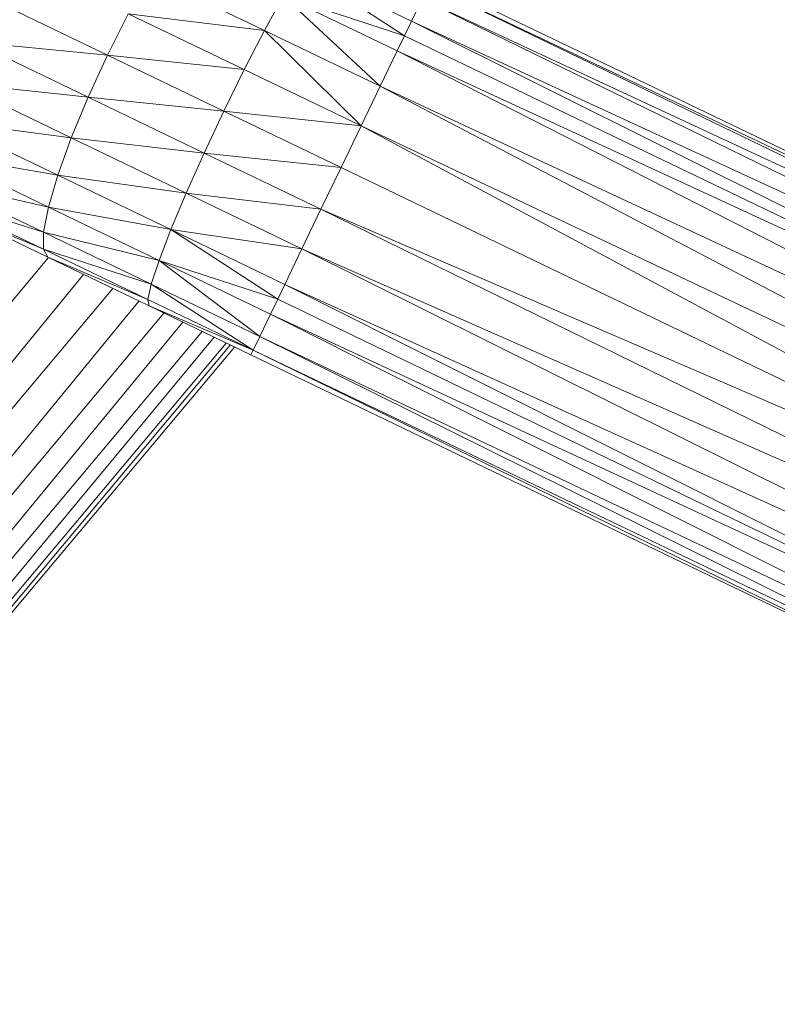
# Model space of a CAD drawing. Units: inches. Extents: x 15 to 6735, y 0 to 4752.
# Drawn here: x 3621 to 3690, y 2502 to 2592 of the extents above; entities that cross this region are included whole.
import ezdxf

# ---------------------------------------------------------------- set-up
doc = ezdxf.new("R2010")
doc.units = ezdxf.units.IN
doc.header["$MEASUREMENT"] = 0

# ---------------------------------------------------------------- blocks, each defined once
blk = doc.blocks.new('01_DWG-540129-North')
at = {"lineweight": 9}
for p, q in [((-222.418, 236.895), (-232.874, 241.928)), ((-209.035, 237.758), (-219.171, 242.637)), ((-209.683, 236.409), (-219.171, 242.637)), ((-140.937, 209.418), (-207.454, 241.048)), ((-143.641, 210.196), (-207.454, 241.048)), ((-117.555, 198.3), (-207.247, 241.476)), ((-220.694, 240.046), (-222.418, 236.895)), ((-211.89, 231.828), (-220.694, 240.046)), ((-210.335, 235.059), (-220.694, 240.046)), ((-209.683, 236.409), (-220.694, 240.046)), ((-247.155, 239.697), (-236.705, 234.668)), ((-209.035, 237.758), (-208.058, 239.788)), ((-145.014, 210.392), (-208.058, 239.788)), ((-148.392, 210.576), (-208.058, 239.788)), ((-234.81, 238.426), (-236.705, 234.668)), ((-222.418, 236.895), (-234.81, 238.426)), ((-234.81, 238.426), (-224.255, 233.344)), ((-209.035, 237.758), (-209.683, 236.409)), ((-149.874, 210.435), (-209.035, 237.758)), ((-152.947, 209.77), (-209.035, 237.758)), ((-222.418, 236.895), (-224.255, 233.344)), ((-213.625, 228.226), (-222.418, 236.895)), ((-211.89, 231.828), (-222.418, 236.895)), ((-210.335, 235.059), (-209.683, 236.409)), ((-153.698, 209.516), (-209.683, 236.409)), ((-236.705, 234.668), (-248.873, 235.854)), ((-248.873, 235.854), (-238.464, 230.842)), ((-236.705, 234.668), (-238.464, 230.842)), ((-236.705, 234.668), (-224.255, 233.344)), ((-236.705, 234.668), (-226.116, 229.569)), ((-211.89, 231.828), (-210.335, 235.059)), ((-154.449, 209.243), (-210.335, 235.059)), ((-157.374, 208.017), (-210.335, 235.059)), ((-224.255, 233.344), (-226.116, 229.569)), ((-213.625, 228.226), (-224.255, 233.344)), ((-250.3, 232.104), (-239.987, 227.14)), ((-250.3, 232.104), (-238.464, 230.842)), ((-213.625, 228.226), (-211.89, 231.828)), ((-158.571, 206.981), (-211.89, 231.828)), ((-160.713, 205.062), (-211.89, 231.828)), ((-239.987, 227.14), (-238.464, 230.842)), ((-227.906, 225.759), (-238.464, 230.842)), ((-226.116, 229.569), (-238.464, 230.842)), ((-227.906, 225.759), (-226.116, 229.569)), ((-213.625, 228.226), (-226.116, 229.569)), ((-215.45, 224.434), (-226.116, 229.569)), ((-251.358, 228.632), (-241.213, 223.748)), ((-251.358, 228.632), (-239.987, 227.14)), ((-213.625, 228.226), (-215.45, 224.434)), ((-161.93, 203.78), (-213.625, 228.226)), ((-163.781, 201.583), (-213.625, 228.226)), ((-241.213, 223.748), (-239.987, 227.14)), ((-227.906, 225.759), (-239.987, 227.14)), ((-229.534, 222.107), (-239.987, 227.14)), ((-227.906, 225.759), (-229.534, 222.107)), ((-217.276, 220.642), (-227.906, 225.759)), ((-215.45, 224.434), (-227.906, 225.759)), ((-251.995, 225.615), (-242.068, 220.836)), ((-251.995, 225.615), (-241.213, 223.748)), ((-217.276, 220.642), (-215.45, 224.434)), ((-164.475, 199.896), (-215.45, 224.434)), ((-252.178, 223.203), (-242.51, 218.55)), ((-252.178, 223.203), (-242.068, 220.836)), ((-242.068, 220.836), (-241.213, 223.748)), ((-229.534, 222.107), (-241.213, 223.748)), ((-230.923, 218.796), (-241.213, 223.748)), ((-229.534, 222.107), (-230.923, 218.796)), ((-219.011, 217.04), (-229.534, 222.107)), ((-217.276, 220.642), (-229.534, 222.107)), ((-251.902, 221.517), (-242.524, 217.004)), ((-251.902, 221.517), (-242.51, 218.55)), ((-251.172, 220.642), (-242.106, 216.276)), ((-251.172, 220.642), (-242.524, 217.004)), ((-242.51, 218.55), (-242.068, 220.836)), ((-230.923, 218.796), (-242.068, 220.836)), ((-231.999, 215.99), (-242.068, 220.836)), ((-219.011, 217.04), (-217.276, 220.642)), ((-165.176, 198.221), (-217.276, 220.642)), ((-165.886, 195.465), (-217.276, 220.642)), ((-242.524, 217.004), (-242.51, 218.55)), ((-231.999, 215.99), (-242.51, 218.55)), ((-232.711, 213.831), (-242.51, 218.55)), ((-230.923, 218.796), (-231.999, 215.99)), ((-220.564, 213.809), (-230.923, 218.796)), ((-221.212, 212.46), (-230.923, 218.796)), ((-219.011, 217.04), (-230.923, 218.796)), ((-232.711, 213.831), (-242.524, 217.004)), ((-242.106, 216.276), (-242.524, 217.004)), ((-242.524, 217.004), (-233.019, 212.428)), ((-220.564, 213.809), (-219.011, 217.04)), ((-166.238, 193.764), (-219.011, 217.04)), ((-166.324, 190.858), (-219.011, 217.04)), ((-242.047, 216.251), (-390.776, 39.817)), ((-242.106, 216.276), (-232.912, 211.85)), ((-242.106, 216.276), (-233.019, 212.428)), ((-231.999, 215.99), (-232.711, 213.831)), ((-222.84, 209.08), (-231.999, 215.99)), ((-221.863, 211.111), (-231.999, 215.99)), ((-221.212, 212.46), (-231.999, 215.99)), ((-238.886, 214.726), (-381.965, 39.817)), ((-236.222, 213.443), (-381.933, 39.817)), ((-232.711, 213.831), (-233.019, 212.428)), ((-223.45, 207.82), (-232.711, 213.831)), ((-222.84, 209.08), (-232.711, 213.831)), ((-220.564, 213.809), (-221.212, 212.46)), ((-166.115, 189.154), (-220.564, 213.809)), ((-165.542, 186.237), (-220.564, 213.809)), ((-233.838, 212.295), (-375.322, 39.817)), ((-223.45, 207.82), (-233.019, 212.428)), ((-232.912, 211.85), (-233.019, 212.428)), ((-221.863, 211.111), (-221.212, 212.46)), ((-165.23, 185.452), (-221.212, 212.46)), ((-223.653, 207.393), (-232.912, 211.85)), ((-223.45, 207.82), (-232.912, 211.85)), ((-231.556, 211.197), (-375.295, 39.817)), ((-222.84, 209.08), (-221.863, 211.111)), ((-164.952, 184.703), (-221.863, 211.111)), ((-163.781, 181.997), (-221.863, 211.111)), ((-229.825, 210.364), (-370.505, 39.817)), ((-228.078, 209.523), (-370.484, 39.817)), ((-226.99, 208.999), (-367.476, 39.817)), ((-223.45, 207.82), (-222.84, 209.08)), ((-160.904, 178.386), (-222.84, 209.08)), ((-162.772, 180.654), (-222.84, 209.08)), ((-225.894, 208.471), (-367.463, 39.817)), ((-225.526, 208.294), (-366.444, 39.817)), ((-225.151, 208.114), (-366.44, 39.817)), ((-223.45, 207.82), (-223.653, 207.393)), ((-159.687, 177.313), (-223.45, 207.82)), ((-156.84, 175.364), (-223.45, 207.82)), ((-156.079, 174.864), (-223.653, 207.393))]:
    blk.add_line(p, q, dxfattribs=at)

msp = doc.modelspace()

# ---------------------------------------------------------------- block references
at = {"lineweight": 9}
msp.add_blockref('01_DWG-540129-North', (3865.375, 2353.862), dxfattribs=at)

doc.saveas('drawing.dxf')
